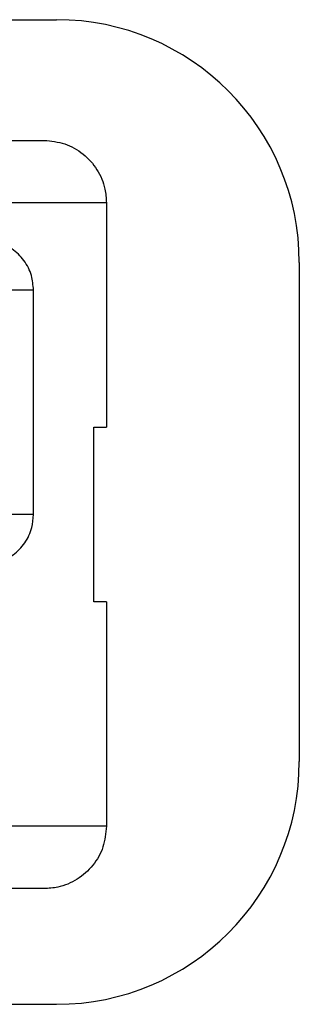
# Model space of a CAD drawing. Extents: x 31 to 1080, y 18 to 736.
# Drawn here: x 205 to 208, y 450 to 458 of the extents above; entities that cross this region are included whole.
import ezdxf

# ---------------------------------------------------------------- set-up
doc = ezdxf.new("R2010")
doc.units = 0
doc.layers.get('0').update_dxf_attribs({"linetype": 'CONTINUOUS'})

msp = doc.modelspace()

# ---------------------------------------------------------------- linework, layer by layer
at = {"color": 7, "linetype": 'CONTINUOUS'}
for p, q in [((184.6533, 457.8795), (205.6533, 457.8795)), ((203.5533, 456.9119), (205.5533, 456.9119)), ((206.0533, 456.4119), (203.4783, 456.4119)), ((206.0533, 456.4119), (206.0533, 454.6119)), ((207.601, 455.9319), (207.601, 451.9319)), ((205.4683, 455.7119), (205.2683, 455.7119)), ((205.4684, 453.9119), (205.4684, 455.7119)), ((205.9533, 454.6119), (206.0533, 454.6119)), ((205.9533, 453.2119), (205.9533, 454.6119)), ((205.4683, 453.9119), (205.2683, 453.9119)), ((206.0533, 453.2119), (205.9533, 453.2119)), ((206.0533, 453.2119), (206.0533, 451.4119)), ((206.0533, 451.4119), (203.4783, 451.4119)), ((205.5533, 450.9119), (203.5533, 450.9119)), ((184.6533, 449.9842), (205.6533, 449.9842))]:
    msp.add_line(p, q, dxfattribs=at)
for centre, start, end in [((205.6533, 455.9319), 0, 90), ((205.6533, 451.9319), 270, 0)]:
    msp.add_arc(centre, 1.9476, start, end, dxfattribs=at)
for points, knots in [([(205.5533, 456.9119), (205.6096, 456.9063), (205.722, 456.8953), (205.8718, 456.8091), (205.9849, 456.6822), (206.0448, 456.5416), (206.0509, 456.4487), (206.0533, 456.4119)], [0, 0, 0, 0, 0.214706, 0.42941, 0.644145, 0.858839, 1, 1, 1, 1]), ([(205.4684, 455.7119), (205.465, 455.751), (205.4578, 455.835), (205.397, 455.9525), (205.2995, 456.0473), (205.1839, 456.1029), (205.1037, 456.1091), (205.0683, 456.1119)], [0, 0, 0, 0, 0.187007, 0.40177, 0.616347, 0.831105, 1, 1, 1, 1]), ([(205.0683, 453.5119), (205.1075, 453.5152), (205.1915, 453.5225), (205.309, 453.5832), (205.4038, 453.6807), (205.4593, 453.7964), (205.4656, 453.8766), (205.4684, 453.9119)], [0, 0, 0, 0, 0.187013, 0.40177, 0.616351, 0.831106, 1, 1, 1, 1]), ([(206.0533, 451.4119), (206.0478, 451.3556), (206.0368, 451.2432), (205.9505, 451.0934), (205.8237, 450.9803), (205.6831, 450.9204), (205.5902, 450.9143), (205.5533, 450.9119)], [0, 0, 0, 0, 0.214705, 0.429409, 0.64414, 0.858839, 1, 1, 1, 1])]:
    msp.add_open_spline(points, degree=3, knots=knots, dxfattribs=at)

doc.saveas('drawing.dxf')
